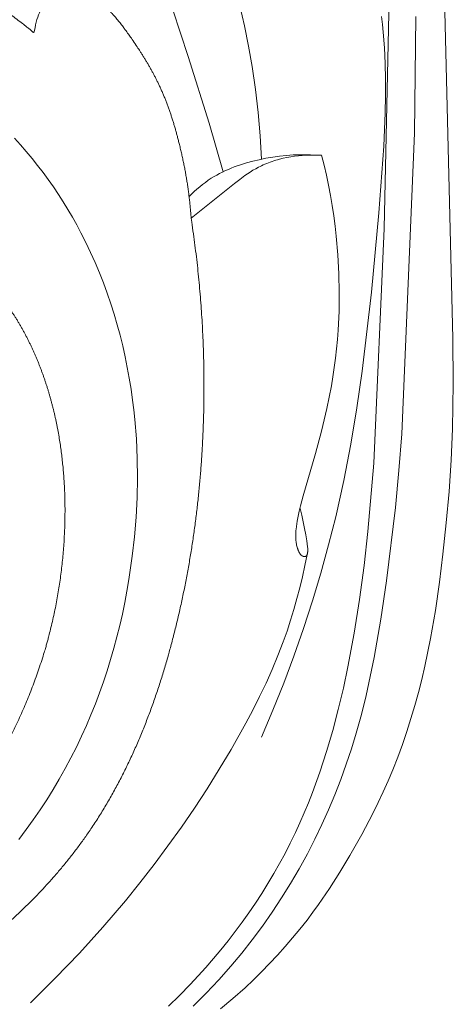
# Model space of a CAD drawing. Units: millimetres. Extents: x 0 to 1100, y 23 to 2949.
# Drawn here: x 178 to 200, y 1503 to 1552 of the extents above; entities that cross this region are included whole.
import ezdxf

# ---------------------------------------------------------------- set-up
doc = ezdxf.new("R2010")
doc.units = ezdxf.units.MM
doc.layers.get('0').update_dxf_attribs({"lineweight": 5})

# ---------------------------------------------------------------- blocks, each defined once
blk = doc.blocks.new('KL-041_170_212')
for points in [[(38.975, 59.521), (38.576, 40.863), (38.045, 29.025), (37.755, 25.579), (37.564, 23.861), (37.335, 22.147), (37.064, 20.439), (36.744, 18.738), (36.514, 17.662), (36.259, 16.59), (35.978, 15.525), (35.669, 14.469), (35.328, 13.424), (34.953, 12.391), (34.752, 11.879), (34.542, 11.372), (34.322, 10.868), (34.092, 10.369), (33.837, 9.844), (33.57, 9.325), (33.293, 8.81), (33.004, 8.302), (32.705, 7.799), (32.396, 7.302), (32.076, 6.812), (31.747, 6.328), (31.408, 5.85), (31.06, 5.379), (30.702, 4.915), (30.336, 4.459), (29.961, 4.01), (29.578, 3.568), (29.187, 3.134), (28.788, 2.708), (28.245, 2.153), (27.689, 1.614)], [(28.942, 1.611), (29.593, 2.263), (30.225, 2.934), (30.836, 3.625), (31.386, 4.285), (31.918, 4.96), (32.431, 5.65), (32.924, 6.354), (33.398, 7.072), (33.851, 7.803), (34.285, 8.546), (34.697, 9.301), (35.073, 10.034), (35.429, 10.776), (35.766, 11.527), (36.084, 12.286), (36.382, 13.053), (36.661, 13.827), (36.921, 14.607), (37.161, 15.393), (37.423, 16.338), (37.66, 17.289), (37.874, 18.245), (38.068, 19.207), (38.406, 21.14), (38.692, 23.083), (39.143, 26.79), (39.318, 28.647), (39.458, 30.507), (40.107, 45.687), (40.174, 51.58)], [(41.489, 58.038), (42.038, 35.317), (42.059, 33.037), (42.021, 30.757), (41.951, 29.172), (41.845, 27.59), (41.707, 26.009), (41.539, 24.431), (41.362, 23.008), (41.155, 21.589), (40.912, 20.177), (40.623, 18.772), (40.468, 18.105), (40.3, 17.441), (40.119, 16.781), (39.925, 16.124), (39.717, 15.472), (39.496, 14.824), (39.26, 14.182), (39.009, 13.545), (38.774, 12.988), (38.528, 12.435), (38.271, 11.887), (38.004, 11.344), (37.441, 10.272), (36.845, 9.218), (36.34, 8.378), (35.813, 7.552), (35.261, 6.743), (34.975, 6.347), (34.681, 5.955), (34.323, 5.5), (33.955, 5.053), (33.577, 4.614), (33.19, 4.183), (32.793, 3.761), (32.387, 3.347), (31.973, 2.941), (31.552, 2.543), (30.945, 1.997), (30.323, 1.467)], [(31.292, 52.109), (31.523, 51.095), (31.73, 50.077), (31.91, 49.053), (32.079, 47.889), (32.213, 46.719), (32.315, 45.546), (32.387, 44.371)], [(27.912, 51.912), (28.69, 49.554), (29.743, 46.193), (30.445, 43.734)], [(38.437, 51.567), (38.487, 51.174), (38.528, 50.78), (38.59, 49.989), (38.628, 49.196), (38.644, 48.402), (38.644, 47.559), (38.628, 46.716), (38.555, 45.031), (38.305, 41.666), (37.934, 37.663), (37.463, 33.672), (37.194, 31.822), (36.885, 29.978), (36.531, 28.142), (36.127, 26.316), (35.771, 24.892), (35.382, 23.476), (34.96, 22.069), (34.505, 20.673), (34.02, 19.286), (33.505, 17.911), (32.96, 16.548), (32.387, 15.198)], [(20.146, 10.031), (20.513, 10.52), (20.869, 11.016), (21.213, 11.52), (21.547, 12.031), (21.87, 12.549), (22.181, 13.073), (22.48, 13.604), (22.768, 14.142), (23.044, 14.685), (23.307, 15.235), (23.551, 15.774), (23.783, 16.319), (24.003, 16.868), (24.212, 17.422), (24.41, 17.98), (24.597, 18.542), (24.772, 19.108), (24.936, 19.677), (25.09, 20.25), (25.232, 20.825), (25.364, 21.404), (25.485, 21.984), (25.595, 22.567), (25.695, 23.152), (25.865, 24.326), (25.975, 25.309), (26.055, 26.295), (26.106, 27.282), (26.126, 28.27), (26.114, 29.258), (26.07, 30.244), (25.993, 31.229), (25.941, 31.721), (25.881, 32.211), (25.803, 32.76), (25.714, 33.307), (25.614, 33.853), (25.503, 34.397), (25.381, 34.938), (25.247, 35.477), (25.102, 36.013), (24.945, 36.545), (24.777, 37.074), (24.598, 37.599), (24.407, 38.12), (24.204, 38.637), (23.989, 39.148), (23.763, 39.655), (23.524, 40.156), (23.274, 40.651), (23.062, 41.048), (22.843, 41.441), (22.615, 41.83), (22.38, 42.214), (22.137, 42.593), (21.886, 42.967), (21.628, 43.336), (21.363, 43.7), (21.09, 44.057), (20.809, 44.409), (20.521, 44.755), (20.226, 45.095), (19.924, 45.428)], [(35.025, 44.579), (34.852, 44.587), (34.679, 44.592), (34.505, 44.594), (34.332, 44.593), (34.159, 44.589), (33.986, 44.581), (33.639, 44.557), (33.294, 44.521), (32.949, 44.473), (32.605, 44.414), (32.263, 44.344), (31.945, 44.269), (31.63, 44.183), (31.474, 44.136), (31.319, 44.087), (31.164, 44.034), (31.012, 43.978), (30.86, 43.919), (30.711, 43.856), (30.562, 43.79), (30.416, 43.72), (30.272, 43.647), (30.13, 43.57), (29.99, 43.489), (29.852, 43.404), (29.701, 43.304), (29.553, 43.199), (29.407, 43.089), (29.266, 42.975), (29.127, 42.857), (28.992, 42.735), (28.861, 42.609), (28.732, 42.481)], [(28.833, 41.387), (31.027, 43.141), (31.285, 43.343), (31.548, 43.537), (31.682, 43.631), (31.818, 43.72), (31.955, 43.807), (32.095, 43.889), (32.237, 43.967), (32.309, 44.004), (32.382, 44.04), (32.469, 44.08), (32.557, 44.119), (32.645, 44.156), (32.735, 44.192), (32.825, 44.225), (32.916, 44.257), (33.008, 44.288), (33.1, 44.316), (33.193, 44.343), (33.287, 44.369), (33.476, 44.415), (33.667, 44.455), (33.859, 44.489), (34.053, 44.517), (34.248, 44.54), (34.443, 44.557), (34.639, 44.569), (34.834, 44.577), (35.029, 44.579), (35.223, 44.576), (35.416, 44.57), (35.541, 44.065), (35.656, 43.558), (35.762, 43.049), (35.859, 42.538), (35.947, 42.025), (36.025, 41.51), (36.094, 40.994), (36.153, 40.476), (36.236, 39.532), (36.288, 38.585), (36.307, 37.637), (36.294, 36.688), (36.248, 35.741), (36.212, 35.269), (36.169, 34.797), (36.116, 34.326), (36.056, 33.857), (35.987, 33.389), (35.909, 32.923), (35.802, 32.348), (35.682, 31.776), (35.413, 30.638), (35.11, 29.508), (34.486, 27.371), (34.351, 26.861), (34.29, 26.605), (34.235, 26.348), (34.186, 26.09), (34.165, 25.961), (34.146, 25.831), (34.13, 25.695), (34.123, 25.627), (34.117, 25.559), (34.113, 25.491), (34.11, 25.422), (34.109, 25.354), (34.11, 25.286), (34.113, 25.229), (34.117, 25.172), (34.122, 25.115), (34.129, 25.058), (34.137, 25.001), (34.147, 24.945), (34.158, 24.888), (34.17, 24.832), (34.182, 24.784), (34.195, 24.737), (34.202, 24.713), (34.21, 24.69), (34.218, 24.667), (34.226, 24.644), (34.235, 24.621), (34.244, 24.598), (34.254, 24.576), (34.265, 24.554), (34.276, 24.532), (34.288, 24.511), (34.3, 24.49), (34.313, 24.47), (34.321, 24.459), (34.328, 24.449), (34.335, 24.439), (34.343, 24.429), (34.351, 24.419), (34.359, 24.41), (34.368, 24.4), (34.376, 24.391), (34.385, 24.382), (34.394, 24.374), (34.399, 24.37), (34.404, 24.366), (34.409, 24.362), (34.414, 24.358), (34.419, 24.354), (34.424, 24.35), (34.429, 24.347), (34.435, 24.343), (34.44, 24.34), (34.446, 24.337), (34.451, 24.333), (34.457, 24.33), (34.464, 24.327), (34.471, 24.323), (34.479, 24.32), (34.486, 24.317), (34.494, 24.314), (34.498, 24.313), (34.502, 24.311), (34.506, 24.31), (34.51, 24.309), (34.514, 24.308), (34.518, 24.307), (34.522, 24.306), (34.525, 24.306), (34.529, 24.305), (34.533, 24.304), (34.537, 24.304), (34.541, 24.304), (34.545, 24.303), (34.549, 24.303), (34.553, 24.303), (34.557, 24.303), (34.561, 24.304), (34.565, 24.304), (34.569, 24.304), (34.573, 24.305), (34.576, 24.306), (34.58, 24.306), (34.583, 24.307), (34.586, 24.308), (34.589, 24.309), (34.592, 24.31), (34.594, 24.311), (34.597, 24.312), (34.6, 24.313), (34.603, 24.314), (34.606, 24.315), (34.608, 24.317), (34.611, 24.318), (34.614, 24.319), (34.616, 24.321), (34.619, 24.322), (34.621, 24.324), (34.624, 24.326), (34.627, 24.327), (34.629, 24.329), (34.631, 24.331), (34.634, 24.333), (34.636, 24.335), (34.639, 24.337), (34.641, 24.339), (34.643, 24.341), (34.645, 24.343), (34.648, 24.345), (34.65, 24.347), (34.652, 24.349), (34.654, 24.351), (34.656, 24.354), (34.658, 24.356), (34.66, 24.358), (34.663, 24.362), (34.665, 24.365), (34.668, 24.369), (34.67, 24.373), (34.673, 24.377), (34.675, 24.38), (34.677, 24.384), (34.679, 24.388), (34.681, 24.392), (34.683, 24.396), (34.685, 24.401), (34.687, 24.405), (34.688, 24.409), (34.69, 24.413), (34.691, 24.417), (34.693, 24.422), (34.695, 24.43), (34.698, 24.439), (34.7, 24.448), (34.702, 24.457), (34.703, 24.466), (34.705, 24.475), (34.708, 24.494), (34.71, 24.512), (34.712, 24.531), (34.713, 24.55), (34.715, 24.569), (34.716, 24.606), (34.716, 24.644), (34.715, 24.681), (34.713, 24.718), (34.708, 24.792), (34.691, 24.944), (34.671, 25.095), (34.62, 25.397), (34.557, 25.732), (34.489, 26.066), (34.414, 26.397), (34.329, 26.727)], [(34.688, 24.408), (34.575, 23.849), (34.452, 23.292), (34.318, 22.737), (34.173, 22.184), (34.017, 21.635), (33.85, 21.089), (33.671, 20.547), (33.481, 20.01), (33.211, 19.305), (32.921, 18.608), (32.612, 17.919), (32.288, 17.237), (31.948, 16.561), (31.595, 15.893), (30.854, 14.573), (30.256, 13.571), (29.638, 12.582), (28.999, 11.606), (28.341, 10.644), (27.663, 9.696), (26.967, 8.761), (26.252, 7.841), (25.519, 6.934), (24.379, 5.593), (23.2, 4.286), (21.983, 3.015), (20.729, 1.781)]]:
    blk.add_lwpolyline(points)
blk.add_open_spline([(-0.005, 2.366), (0.118, 2.371), (0.362, 2.381), (0.73, 2.391), (1.097, 2.421), (1.464, 2.441), (1.831, 2.482), (2.197, 2.513), (2.566, 2.564), (2.918, 2.603), (3.351, 2.674), (3.767, 2.734), (4.17, 2.814), (4.635, 2.898), (4.772, 2.932), (4.998, 2.978), (5.198, 3.026), (5.405, 3.072), (5.609, 3.125), (5.815, 3.175), (6.018, 3.232), (6.222, 3.286), (6.424, 3.346), (6.627, 3.404), (6.827, 3.468), (7.029, 3.53), (7.228, 3.599), (7.428, 3.665), (7.626, 3.737), (7.824, 3.808), (8.02, 3.885), (8.217, 3.959), (8.411, 4.04), (8.606, 4.12), (8.798, 4.205), (8.991, 4.289), (9.181, 4.379), (9.371, 4.467), (9.535, 4.55), (9.706, 4.634), (9.873, 4.722), (10.041, 4.809), (10.206, 4.901), (10.372, 4.992), (10.535, 5.087), (10.699, 5.181), (10.861, 5.28), (11.023, 5.377), (11.183, 5.479), (11.343, 5.58), (11.501, 5.685), (11.659, 5.789), (11.815, 5.897), (11.971, 6.004), (12.125, 6.115), (12.279, 6.225), (12.431, 6.339), (12.583, 6.452), (12.732, 6.568), (12.885, 6.686), (13.023, 6.797), (13.206, 6.946), (13.527, 7.216), (13.805, 7.454), (14.096, 7.718), (14.347, 7.946), (14.503, 8.096), (14.683, 8.269), (14.853, 8.438), (15.025, 8.61), (15.193, 8.784), (15.361, 8.959), (15.526, 9.136), (15.69, 9.315), (15.852, 9.495), (16.012, 9.677), (16.17, 9.86), (16.327, 10.045), (16.481, 10.231), (16.634, 10.419), (16.785, 10.608), (16.935, 10.799), (17.082, 10.991), (17.228, 11.184), (17.372, 11.379), (17.514, 11.575), (17.655, 11.773), (17.793, 11.971), (17.93, 12.171), (18.065, 12.373), (18.197, 12.573), (18.333, 12.785), (18.445, 12.958), (18.641, 13.283), (18.909, 13.728), (19.133, 14.12), (19.346, 14.504), (19.552, 14.895), (19.755, 15.288), (19.948, 15.685), (20.138, 16.084), (20.317, 16.487), (20.494, 16.891), (20.66, 17.3), (20.823, 17.71), (20.974, 18.124), (21.125, 18.542), (21.259, 18.95), (21.405, 19.411), (21.485, 19.679), (21.542, 19.873), (21.603, 20.1), (21.652, 20.274), (21.739, 20.628), (21.839, 21.032), (21.923, 21.425), (22.008, 21.822), (22.079, 22.221), (22.151, 22.62), (22.209, 23.021), (22.268, 23.422), (22.313, 23.825), (22.36, 24.228), (22.391, 24.632), (22.424, 25.036), (22.442, 25.44), (22.463, 25.846), (22.468, 26.248), (22.475, 26.668), (22.468, 27.016), (22.464, 27.36), (22.447, 27.705), (22.434, 28.049), (22.406, 28.392), (22.382, 28.736), (22.344, 29.079), (22.31, 29.422), (22.26, 29.762), (22.214, 30.107), (22.155, 30.433), (22.088, 30.821), (22.054, 30.979), (22.02, 31.151), (21.982, 31.319), (21.946, 31.488), (21.904, 31.656), (21.865, 31.824), (21.82, 31.99), (21.777, 32.16), (21.731, 32.319), (21.687, 32.48), (21.638, 32.64), (21.591, 32.8), (21.538, 32.958), (21.488, 33.117), (21.433, 33.275), (21.38, 33.433), (21.322, 33.589), (21.265, 33.747), (21.204, 33.902), (21.145, 34.058), (21.08, 34.211), (21.017, 34.366), (20.949, 34.518), (20.884, 34.671), (20.812, 34.822), (20.744, 34.974), (20.669, 35.122), (20.597, 35.272), (20.519, 35.419), (20.444, 35.567), (20.363, 35.712), (20.284, 35.858), (20.2, 36), (20.118, 36.145), (20.03, 36.285), (19.945, 36.427), (19.853, 36.564), (19.764, 36.704), (19.671, 36.838), (19.574, 36.981), (19.499, 37.082), (19.419, 37.195), (19.337, 37.302), (19.256, 37.41), (19.172, 37.516), (19.089, 37.623), (19.002, 37.728), (18.917, 37.833), (18.828, 37.936), (18.742, 38.039), (18.648, 38.144), (18.572, 38.232), (18.358, 38.461), (18.181, 38.653), (17.985, 38.847), (17.795, 39.042), (17.595, 39.229), (17.398, 39.418), (17.193, 39.601), (16.99, 39.786), (16.781, 39.964), (16.57, 40.147), (16.481, 40.218), (16.36, 40.32), (16.246, 40.41), (16.13, 40.504), (16.011, 40.593), (15.895, 40.682), (15.85, 40.713), (15.786, 40.759), (15.727, 40.8), (15.666, 40.842), (15.605, 40.883), (15.544, 40.923), (15.482, 40.962), (15.42, 41.002), (15.357, 41.039), (15.294, 41.076), (15.231, 41.112), (15.167, 41.148), (15.102, 41.181), (15.038, 41.215), (14.972, 41.247), (14.907, 41.279), (14.839, 41.309), (14.78, 41.336), (14.753, 41.346), (14.717, 41.361), (14.685, 41.374), (14.647, 41.389), (14.595, 41.409), (14.545, 41.427), (14.499, 41.443), (14.43, 41.466), (14.335, 41.497), (14.177, 41.546), (13.813, 41.652), (13.586, 41.719), (13.513, 41.743), (13.421, 41.773), (13.382, 41.786), (13.329, 41.805), (13.28, 41.823), (13.23, 41.842), (13.181, 41.862), (13.133, 41.881), (13.082, 41.903), (13.042, 41.921), (13.016, 41.933), (12.987, 41.947), (12.959, 41.96), (12.93, 41.974), (12.902, 41.989), (12.874, 42.003), (12.846, 42.018), (12.818, 42.033), (12.791, 42.048), (12.762, 42.065), (12.739, 42.078), (12.696, 42.103), (12.639, 42.138), (12.586, 42.172), (12.533, 42.207), (12.48, 42.243), (12.428, 42.28), (12.376, 42.317), (12.325, 42.355), (12.275, 42.395), (12.224, 42.435), (12.175, 42.476), (12.126, 42.517), (12.077, 42.559), (12.029, 42.602), (11.982, 42.645), (11.935, 42.689), (11.888, 42.734), (11.842, 42.779), (11.797, 42.825), (11.751, 42.871), (11.707, 42.918), (11.663, 42.965), (11.62, 43.013), (11.577, 43.061), (11.534, 43.11), (11.495, 43.156), (11.443, 43.218), (11.389, 43.283), (11.337, 43.349), (11.285, 43.415), (11.235, 43.482), (11.184, 43.549), (11.136, 43.618), (11.087, 43.686), (11.04, 43.755), (10.992, 43.824), (10.947, 43.894), (10.901, 43.963), (10.856, 44.035), (10.813, 44.104), (10.767, 44.181), (10.734, 44.233), (10.653, 44.377), (10.57, 44.522), (10.492, 44.67), (10.414, 44.816), (10.339, 44.968), (10.27, 45.105), (10.18, 45.301), (10.183, 45.282), (9.84, 46.066), (9.416, 47.038), (9.378, 47.114), (9.31, 47.261), (9.247, 47.385), (9.177, 47.527), (9.128, 47.62), (9.076, 47.721), (9.023, 47.812), (8.961, 47.924), (8.937, 47.963), (8.907, 48.013), (8.878, 48.059), (8.849, 48.107), (8.819, 48.153), (8.789, 48.199), (8.758, 48.244), (8.727, 48.29), (8.695, 48.334), (8.663, 48.379), (8.63, 48.422), (8.597, 48.466), (8.562, 48.507), (8.529, 48.55), (8.493, 48.59), (8.458, 48.632), (8.422, 48.67), (8.38, 48.717), (8.367, 48.729), (8.347, 48.75), (8.328, 48.768), (8.309, 48.788), (8.289, 48.806), (8.27, 48.825), (8.25, 48.842), (8.231, 48.861), (8.21, 48.878), (8.19, 48.896), (8.17, 48.913), (8.15, 48.931), (8.128, 48.948), (8.107, 48.965), (8.086, 48.981), (8.064, 48.998), (8.042, 49.014), (8.021, 49.031), (7.997, 49.047), (7.979, 49.06), (7.927, 49.096), (7.884, 49.125), (7.837, 49.155), (7.791, 49.184), (7.743, 49.212), (7.699, 49.24), (7.643, 49.271), (7.625, 49.283), (7.138, 49.542), (6.749, 49.749), (6.792, 49.729), (6.719, 49.769), (6.678, 49.794), (6.629, 49.824), (6.571, 49.861), (6.517, 49.895), (6.323, 50.027), (6.169, 50.133), (6.253, 50.21), (6.273, 50.295), (6.314, 50.377), (6.349, 50.459), (6.388, 50.54), (6.427, 50.622), (6.469, 50.702), (6.51, 50.781), (6.548, 50.847), (6.586, 50.916), (6.627, 50.983), (6.667, 51.051), (6.71, 51.117), (6.752, 51.184), (6.797, 51.249), (6.841, 51.314), (6.887, 51.378), (6.933, 51.442), (6.981, 51.505), (7.029, 51.568), (7.079, 51.63), (7.128, 51.691), (7.179, 51.752), (7.231, 51.812), (7.284, 51.871), (7.337, 51.93), (7.391, 51.987), (7.445, 52.045), (7.501, 52.101), (7.557, 52.157), (7.614, 52.212), (7.672, 52.266), (7.73, 52.319), (7.789, 52.372), (7.849, 52.424), (7.909, 52.475), (7.97, 52.525), (8.032, 52.575), (8.094, 52.624), (8.156, 52.67), (8.216, 52.715), (8.276, 52.759), (8.338, 52.802), (8.4, 52.844), (8.462, 52.886), (8.525, 52.927), (8.588, 52.967), (8.652, 53.007), (8.716, 53.045), (8.78, 53.083), (8.846, 53.121), (8.911, 53.157), (8.977, 53.193), (9.043, 53.228), (9.11, 53.262), (9.177, 53.296), (9.245, 53.329), (9.313, 53.361), (9.381, 53.393), (9.45, 53.423), (9.519, 53.454), (9.588, 53.483), (9.658, 53.512), (9.728, 53.54), (9.798, 53.567), (9.869, 53.594), (9.94, 53.62), (10.011, 53.645), (10.082, 53.67), (10.154, 53.694), (10.226, 53.718), (10.299, 53.74), (10.37, 53.762), (10.448, 53.784), (10.505, 53.802), (10.637, 53.836), (10.788, 53.876), (10.935, 53.909), (11.084, 53.943), (11.234, 53.972), (11.384, 54.001), (11.535, 54.025), (11.686, 54.05), (11.838, 54.069), (11.99, 54.089), (12.142, 54.104), (12.295, 54.119), (12.445, 54.13), (12.605, 54.141), (12.729, 54.146), (12.85, 54.152), (12.972, 54.154), (13.093, 54.157), (13.215, 54.156), (13.336, 54.157), (13.457, 54.153), (13.578, 54.151), (13.699, 54.144), (13.82, 54.139), (13.94, 54.13), (14.061, 54.122), (14.18, 54.109), (14.3, 54.098), (14.419, 54.083), (14.539, 54.069), (14.657, 54.051), (14.776, 54.034), (14.894, 54.012), (15.012, 53.992), (15.129, 53.968), (15.246, 53.945), (15.362, 53.917), (15.479, 53.891), (15.594, 53.86), (15.709, 53.832), (15.823, 53.797), (15.938, 53.765), (16.051, 53.728), (16.164, 53.693), (16.276, 53.652), (16.388, 53.614), (16.5, 53.569), (16.613, 53.527), (16.723, 53.479), (16.834, 53.434), (16.944, 53.383), (17.054, 53.335), (17.162, 53.281), (17.271, 53.23), (17.378, 53.174), (17.486, 53.12), (17.592, 53.062), (17.699, 53.005), (17.804, 52.944), (17.908, 52.887), (18.02, 52.819), (18.093, 52.779), (18.335, 52.625), (18.529, 52.507), (18.747, 52.358), (18.899, 52.263), (19.353, 51.935), (19.757, 51.651), (20.025, 51.443), (20.371, 51.185), (20.467, 51.107), (20.631, 50.971), (20.771, 50.883), (20.924, 50.647), (21.003, 51.33), (21.179, 51.754), (21.412, 52.227), (21.682, 52.626), (22.072, 53.07), (22.228, 53.148), (22.278, 53.118), (22.354, 53.114), (22.432, 53.102), (22.476, 53.095), (22.51, 53.089), (22.546, 53.082), (22.582, 53.076), (22.618, 53.068), (22.653, 53.061), (22.689, 53.053), (22.724, 53.045), (22.76, 53.037), (22.795, 53.028), (22.83, 53.019), (22.865, 53.01), (22.9, 52.999), (22.935, 52.99), (22.97, 52.979), (23.005, 52.968), (23.039, 52.957), (23.074, 52.946), (23.108, 52.933), (23.143, 52.921), (23.177, 52.908), (23.21, 52.896), (23.245, 52.882), (23.276, 52.87), (23.319, 52.851), (23.363, 52.832), (23.406, 52.812), (23.449, 52.793), (23.491, 52.771), (23.534, 52.751), (23.576, 52.728), (23.618, 52.706), (23.659, 52.683), (23.7, 52.66), (23.741, 52.635), (23.782, 52.611), (23.822, 52.586), (23.862, 52.561), (23.902, 52.534), (23.942, 52.508), (23.981, 52.481), (24.02, 52.454), (24.058, 52.426), (24.097, 52.399), (24.135, 52.37), (24.173, 52.341), (24.21, 52.311), (24.248, 52.282), (24.284, 52.252), (24.321, 52.222), (24.36, 52.188), (24.384, 52.168), (24.463, 52.097), (24.54, 52.029), (24.578, 51.991), (24.626, 51.947), (24.669, 51.902), (24.714, 51.859), (24.758, 51.813), (24.801, 51.769), (24.846, 51.719), (24.876, 51.689), (24.973, 51.578), (25.053, 51.489), (25.133, 51.39), (25.213, 51.295), (25.29, 51.195), (25.367, 51.099), (25.446, 50.99), (25.504, 50.917), (25.675, 50.673), (25.806, 50.493), (26.009, 50.19), (26.216, 49.885), (26.278, 49.784), (26.379, 49.629), (26.466, 49.487), (26.557, 49.341), (26.642, 49.194), (26.73, 49.048), (26.812, 48.898), (26.896, 48.75), (26.974, 48.599), (27.054, 48.449), (27.129, 48.296), (27.204, 48.145), (27.287, 47.96), (27.368, 47.784), (27.443, 47.602), (27.519, 47.422), (27.588, 47.239), (27.659, 47.056), (27.724, 46.871), (27.79, 46.686), (27.85, 46.499), (27.912, 46.312), (27.968, 46.124), (28.025, 45.936), (28.077, 45.746), (28.131, 45.557), (28.179, 45.367), (28.23, 45.173), (28.29, 44.923), (28.346, 44.688), (28.398, 44.447), (28.45, 44.208), (28.497, 43.967), (28.543, 43.727), (28.584, 43.486), (28.626, 43.245), (28.661, 43.003), (28.697, 42.761), (28.726, 42.518), (28.756, 42.275), (28.78, 42.033), (28.804, 41.784), (28.818, 41.562), (28.852, 41.237), (28.95, 40.591), (29.027, 40.03), (29.098, 39.445), (29.166, 38.865), (29.223, 38.283), (29.279, 37.701), (29.324, 37.117), (29.367, 36.533), (29.401, 35.949), (29.431, 35.365), (29.452, 34.78), (29.47, 34.194), (29.479, 33.61), (29.484, 33.021), (29.482, 32.451), (29.473, 31.809), (29.453, 31.062), (29.425, 30.343), (29.386, 29.617), (29.338, 28.894), (29.28, 28.171), (29.212, 27.449), (29.133, 26.728), (29.045, 26.007), (28.945, 25.288), (28.835, 24.571), (28.715, 23.854), (28.583, 23.139), (28.441, 22.425), (28.287, 21.715), (28.121, 20.997), (27.951, 20.316), (27.755, 19.582), (27.622, 19.1), (27.533, 18.798), (27.428, 18.449), (27.324, 18.114), (27.214, 17.777), (27.103, 17.441), (26.987, 17.107), (26.87, 16.773), (26.748, 16.441), (26.624, 16.11), (26.494, 15.782), (26.364, 15.454), (26.227, 15.129), (26.09, 14.804), (25.945, 14.482), (25.801, 14.161), (25.649, 13.844), (25.497, 13.526), (25.337, 13.213), (25.177, 12.9), (25.01, 12.591), (24.842, 12.283), (24.666, 11.979), (24.49, 11.675), (24.306, 11.377), (24.122, 11.077), (23.93, 10.788), (23.729, 10.483), (23.56, 10.24), (23.396, 10.005), (23.224, 9.773), (23.054, 9.541), (22.877, 9.313), (22.701, 9.084), (22.518, 8.861), (22.337, 8.636), (22.149, 8.417), (21.962, 8.196), (21.769, 7.981), (21.577, 7.764), (21.379, 7.554), (21.183, 7.341), (20.98, 7.134), (20.779, 6.926), (20.572, 6.724), (20.366, 6.52), (20.155, 6.322), (19.945, 6.122), (19.729, 5.928), (19.515, 5.732), (19.295, 5.543), (19.077, 5.352), (18.854, 5.167), (18.632, 4.98), (18.405, 4.8), (18.18, 4.617), (17.949, 4.441), (17.723, 4.264), (17.481, 4.087), (17.281, 3.935), (16.924, 3.687), (16.596, 3.45), (16.252, 3.225), (15.913, 2.994), (15.564, 2.779), (15.22, 2.557), (14.865, 2.352), (14.515, 2.139), (14.156, 1.944), (13.8, 1.741), (13.436, 1.556), (13.075, 1.362), (12.706, 1.188), (12.34, 1.004), (11.966, 0.839), (11.719, 0.726), (11.595, 0.67)], degree=3)

msp = doc.modelspace()

# ---------------------------------------------------------------- block references
msp.add_blockref('KL-041_170_212', (157.612, 1500.856))

doc.saveas('drawing.dxf')
